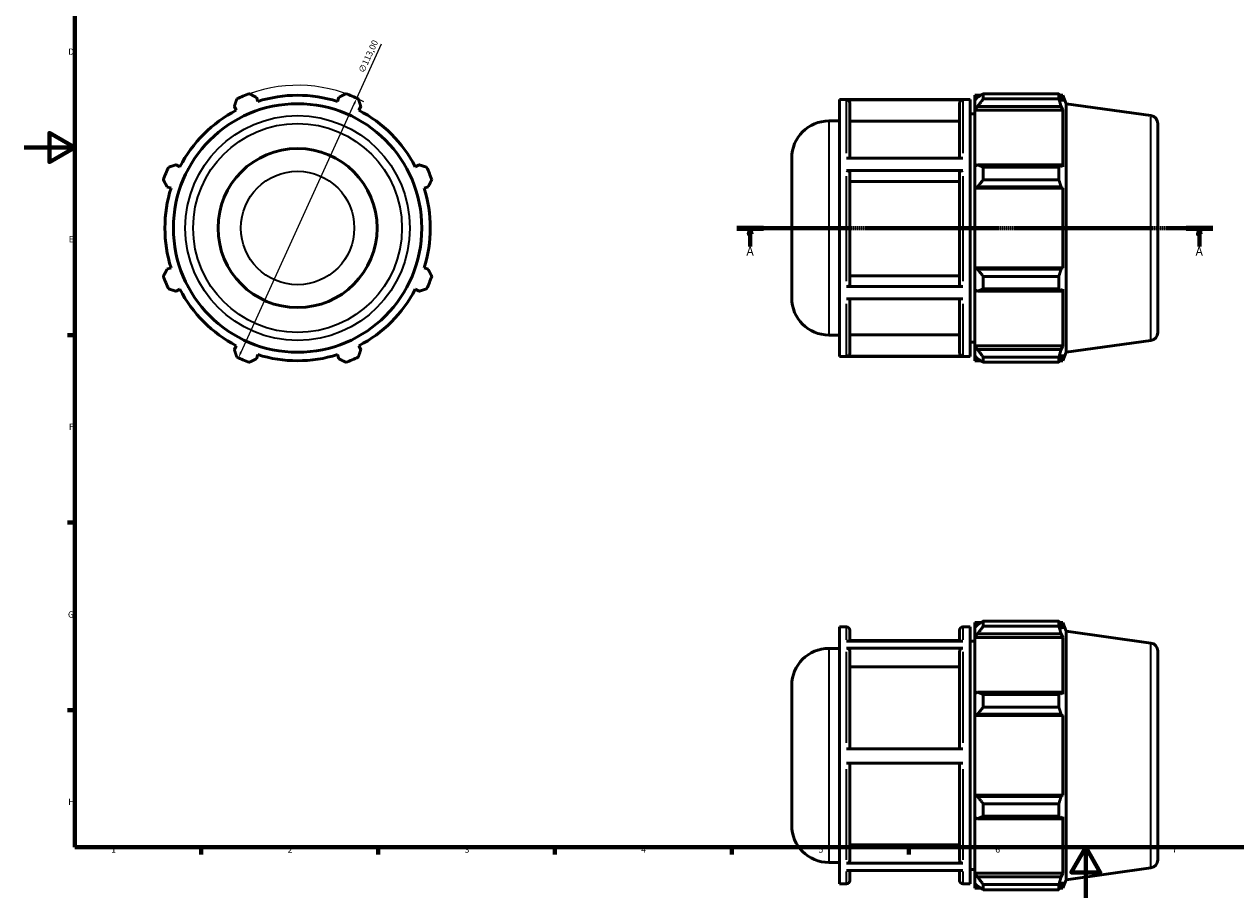
# Model space of a CAD drawing. Units: millimetres. Extents: x 0 to 914, y 0 to 661.
# Drawn here: x 0 to 480, y 0 to 346 of the extents above; entities that cross this region are included whole.
import ezdxf

# ---------------------------------------------------------------- set-up
doc = ezdxf.new("R2010")
doc.units = ezdxf.units.MM
doc.linetypes.add('CHAIN', pattern=[0.7087, 0.4724, -0.0591, 0.1181, -0.0591])
for name, color, linetype, lineweight in [('Border (ISO)', 7, 'Continuous', 70), ('Dimension (ISO)', 7, 'Continuous', 25), ('Section Line (ISO)', 7, 'CHAIN', 70), ('Visible (ISO)', 7, 'Continuous', 50), ('Visible Narrow (ISO)', 7, 'Continuous', 35)]:
    doc.layers.add(name, color=color, linetype=linetype, lineweight=lineweight)
doc.styles.add('Label Text (ISO)', font='tahoma.ttf')
doc.styles.add('Note Text (ISO)', font='tahoma.ttf')
doc.dimstyles.new('Default (ISO)', dxfattribs={"dimtxt": 2.5, "dimasz": 2.5, "dimexe": 3.175, "dimexo": 0, "dimgap": 0.762, "dimtad": 1, "dimrnd": 1e-08, "dimzin": 0, "dimtxsty": 'Note Text (ISO)', "dimcen": 0.09, "dimdle": 10, "dimclrd": 256, "dimclre": 256, "dimclrt": 256, "dimazin": 0, "dimtfac": 1.40208, "dimtmove": 0, "dimatfit": 3, "dimfxl": 1, "dimtolj": 1, "dimtzin": 0, "dimlwd": -1, "dimlwe": -1, "dimarcsym": 0})

# ---------------------------------------------------------------- blocks, each defined once
blk = doc.blocks.new('Borders Default Border')
at = {"layer": 'Border (ISO)'}
for p, q in [((20, 222.75), (17.1, 222.75)), ((20, 148.5), (17.1, 148.5)), ((20, 74.25), (17.1, 74.25)), ((70.08, 20), (70.08, 17.1)), ((140.17, 20), (140.17, 17.1)), ((210.25, 20), (210.25, 17.1)), ((280.33, 20), (280.33, 17.1)), ((350.42, 20), (350.42, 17.1))]:
    blk.add_line(p, q, dxfattribs=at)
at = {"layer": 'Border (ISO)', "flags": 128}
for points in [[(20, 20), (20, 574), (821, 574), (821, 20), (20, 20)], [(0, 297), (20, 297), (10, 302.77), (10, 291.23), (20, 297)], [(420.5, 0), (420.5, 20), (414.73, 10), (426.27, 10), (420.5, 20)]]:
    blk.add_lwpolyline(points, dxfattribs=at)
at = {"layer": 'Border (ISO)', "color": 232, "true_color": 0xca0064, "char_height": 2.5, "attachment_point": 7, "style": 'Note Text (ISO)'}
for s, insert in [('D', (17.43, 332.88)), ('E', (17.64, 258.63)), ('F', (17.7, 184.38)), ('G', (17.31, 110.08)), ('H', (17.44, 35.88)), ('1', (34.48, 17.1)), ('2', (104.37, 17.1)), ('3', (174.43, 17.05)), ('4', (244.42, 17.1)), ('5', (314.64, 17.05)), ('6', (384.66, 17.05)), ('7', (454.77, 17.1))]:
    blk.add_mtext(s, dxfattribs=dict(at, insert=insert))
blk = doc.blocks.new('2dTransSection0')
at = {"layer": 'Section Line (ISO)', "linetype": 'CHAIN'}
blk.add_line((282.28, 265.11), (470.78, 265.11), dxfattribs=at)
at = {"layer": 'Section Line (ISO)', "linetype": 'Continuous', "lineweight": 140}
for p, q in [((282.28, 265.11), (292.86, 265.11)), ((460.21, 265.11), (470.78, 265.11))]:
    blk.add_line(p, q, dxfattribs=at)
at = {"layer": 'Section Line (ISO)', "linetype": 'Continuous'}
for p, q in [((287.57, 265.11), (287.07, 262.61)), ((287.57, 262.61), (287.57, 265.11)), ((288.07, 262.61), (287.57, 265.11)), ((465.49, 265.11), (464.99, 262.61)), ((465.49, 262.61), (465.49, 265.11)), ((465.99, 262.61), (465.49, 265.11)), ((287.07, 262.61), (288.07, 262.61)), ((287.57, 257.83), (287.57, 262.61)), ((464.99, 262.61), (465.99, 262.61)), ((465.49, 257.83), (465.49, 262.61))]:
    blk.add_line(p, q, dxfattribs=at)
at = {"layer": 'Section Line (ISO)', "linetype": 'Continuous', "flags": 128}
for points in [[(288.07, 262.61), (287.57, 265.11), (287.07, 262.61), (288.07, 262.61)], [(465.99, 262.61), (465.49, 265.11), (464.99, 262.61), (465.99, 262.61)]]:
    blk.add_lwpolyline(points, dxfattribs=at)
at = {"layer": 'Section Line (ISO)'}
for points in [[(288.07, 262.61), (287.57, 265.11), (287.07, 262.61), (288.07, 262.61)], [(465.99, 262.61), (465.49, 265.11), (464.99, 262.61), (465.99, 262.61)]]:
    blk.add_solid(points, dxfattribs=at)
at = {"layer": 'Section Line (ISO)', "char_height": 3.5, "attachment_point": 7, "style": 'Label Text (ISO)'}
for insert in [(286.08, 253.11), (464, 253.11)]:
    blk.add_mtext('A', dxfattribs=dict(at, insert=insert))
blk = doc.blocks.new('*D10')
at = {"layer": 'Defpoints', "color": 0, "transparency": 16777216}
for p in [(131.73, 316.51), (84.83, 213.7)]:
    blk.add_point(p, dxfattribs=at)
at = {"layer": 'Dimension (ISO)', "transparency": 16777216}
for p, q in [((131.73, 316.51), (141.53, 337.99)), ((85.87, 215.98), (130.69, 314.24))]:
    blk.add_line(p, q, dxfattribs=at)
blk.add_arc((108.28, 265.11), 56.5, 62.2567, 109.792, dxfattribs=at)
for points in [[(130.32, 314.41), (131.07, 314.06), (131.73, 316.51)], [(85.49, 216.15), (86.25, 215.8), (84.83, 213.7)]]:
    blk.add_solid(points, dxfattribs=at)
at = {"layer": 'Dimension (ISO)', "color": 232, "true_color": 0xca0064, "transparency": 16777216, "insert": (132.26, 327.25), "char_height": 2.5, "attachment_point": 1, "rotation": 65.4765, "style": 'Note Text (ISO)'}
blk.add_mtext('\\A1;∅113,00', dxfattribs=at)

msp = doc.modelspace()

# ---------------------------------------------------------------- linework, layer by layer
at = {"layer": 'Visible (ISO)'}
for p, q in [((92.4806, 315.2196), (91.9709, 316.8361)), ((124.5915, 316.8361), (124.0818, 315.2196)), ((376.5312, 317.6515), (376.5312, 315.7584)), ((376.5312, 317.6515), (378.9365, 317.6515)), ((377.6612, 316.8361), (376.5312, 315.7584)), ((379.9212, 318.269), (379.9212, 316.2259)), ((379.9212, 318.269), (409.8296, 318.269)), ((409.8296, 316.2259), (409.8296, 318.269)), ((410.2275, 317.6515), (411.4276, 317.6515)), ((411.4276, 315.2196), (410.7427, 316.8361)), ((412.7812, 314.3011), (411.4276, 317.6515)), ((411.4276, 315.2196), (411.4276, 317.6515)), ((83.236, 313.218), (84.0186, 311.7145)), ((132.5438, 311.7145), (133.3265, 313.218)), ((322.8884, 214.2565), (322.8884, 315.9565)), ((322.8884, 315.9565), (374.6741, 315.9565)), ((371.7912, 315.8625), (325.7712, 315.8625)), ((327.0312, 314.6001), (327.0312, 292.7154)), ((370.5312, 292.7154), (370.5312, 314.6001)), ((374.6741, 214.2565), (374.6741, 315.9565)), ((376.5312, 312.2157), (376.5312, 315.7584)), ((376.5312, 312.2157), (377.6612, 313.218)), ((376.5312, 311.7145), (376.5312, 312.2157)), ((377.6612, 313.218), (410.7427, 313.218)), ((409.8296, 316.2259), (379.9212, 316.2259)), ((410.7427, 313.218), (411.4276, 311.7145)), ((412.7812, 215.9119), (412.7812, 314.3011)), ((446.3196, 309.5876), (412.7812, 314.3011)), ((318.7212, 307.4815), (322.8884, 307.4815)), ((370.5312, 307.3686), (327.0312, 307.3686)), ((374.6741, 310.3065), (376.5312, 310.3065)), ((376.5312, 311.7145), (376.5312, 289.63)), ((376.5312, 311.7145), (411.4276, 311.7145)), ((411.4276, 289.3691), (411.4276, 311.7145)), ((449.0312, 306.4683), (449.0312, 223.7448)), ((304.0312, 237.4215), (304.0312, 292.7915)), ((61.6732, 289.3691), (60.1698, 290.1518)), ((156.3927, 290.1518), (154.8892, 289.3691)), ((325.7712, 292.7154), (371.7912, 292.7154)), ((377.6612, 290.1518), (376.5312, 289.63)), ((376.5312, 281.077), (376.5312, 289.63)), ((410.7427, 290.1518), (377.6612, 290.1518)), ((379.9212, 289.1702), (379.9212, 284.2378)), ((379.9212, 289.1702), (409.8296, 289.1702)), ((409.8296, 284.2378), (409.8296, 289.1702)), ((411.4276, 289.3691), (410.7427, 290.1518)), ((371.7912, 287.8076), (325.7712, 287.8076)), ((327.0312, 287.1764), (327.0312, 242.5607)), ((370.5312, 283.5606), (327.0312, 283.5606)), ((370.5312, 242.5607), (370.5312, 287.1764)), ((409.8296, 284.2378), (379.9212, 284.2378)), ((56.5516, 281.4168), (58.1682, 280.9071)), ((158.3943, 280.9071), (160.0108, 281.4168)), ((376.5312, 281.077), (377.6612, 281.4168)), ((376.5312, 280.9071), (376.5312, 281.077)), ((376.5312, 280.9071), (376.5312, 249.3059)), ((376.5312, 280.9071), (411.4276, 280.9071)), ((377.6612, 281.4168), (410.7427, 281.4168)), ((410.7427, 281.4168), (411.4276, 280.9071)), ((411.4276, 249.3059), (411.4276, 280.9071)), ((58.1682, 249.3059), (56.5516, 248.7962)), ((160.0108, 248.7962), (158.3943, 249.3059)), ((327.0312, 246.1738), (370.5312, 246.1738)), ((376.5312, 249.136), (376.5312, 249.3059)), ((376.5312, 249.3059), (411.4276, 249.3059)), ((377.6612, 248.7962), (376.5312, 249.136)), ((376.5312, 240.5831), (376.5312, 249.136)), ((410.7427, 248.7962), (377.6612, 248.7962)), ((379.9212, 245.9753), (379.9212, 241.0428)), ((379.9212, 245.9753), (409.8296, 245.9753)), ((409.8296, 241.0428), (409.8296, 245.9753)), ((411.4276, 249.3059), (410.7427, 248.7962)), ((60.1698, 240.0613), (61.6732, 240.8439)), ((154.8892, 240.8439), (156.3927, 240.0613)), ((325.7712, 241.9298), (371.7912, 241.9298)), ((376.5312, 240.5831), (377.6612, 240.0613)), ((376.5312, 240.5831), (376.5312, 218.4985)), ((377.6612, 240.0613), (410.7427, 240.0613)), ((409.8296, 241.0428), (379.9212, 241.0428)), ((410.7427, 240.0613), (411.4276, 240.8439)), ((411.4276, 218.4985), (411.4276, 240.8439)), ((371.7912, 237.0516), (325.7712, 237.0516)), ((327.0312, 237.0516), (327.0312, 215.5826)), ((370.5312, 215.5826), (370.5312, 237.0516)), ((318.7212, 222.7315), (322.8884, 222.7315)), ((327.0312, 222.8089), (370.5312, 222.8089)), ((84.0186, 218.4985), (83.236, 216.9951)), ((133.3265, 216.9951), (132.5438, 218.4985)), ((374.6741, 219.9065), (376.5312, 219.9065)), ((376.5312, 217.9974), (376.5312, 218.4985)), ((376.5312, 218.4985), (411.4276, 218.4985)), ((376.5312, 214.4546), (376.5312, 217.9974)), ((377.6612, 216.9951), (376.5312, 217.9974)), ((410.7427, 216.9951), (377.6612, 216.9951)), ((411.4276, 218.4985), (410.7427, 216.9951)), ((446.3196, 220.6254), (412.7812, 215.9119)), ((91.9709, 213.3769), (92.4806, 214.9935)), ((124.0818, 214.9935), (124.5915, 213.3769)), ((322.8884, 214.2565), (374.6741, 214.2565)), ((325.7712, 214.321), (371.7912, 214.321)), ((376.5312, 214.4546), (377.6612, 213.3769)), ((376.5312, 214.4546), (376.5312, 212.5615)), ((376.5312, 212.5615), (378.9365, 212.5615)), ((379.9212, 213.9872), (379.9212, 211.9441)), ((379.9212, 213.9872), (409.8296, 213.9872)), ((409.8296, 211.9441), (379.9212, 211.9441)), ((409.8296, 211.9441), (409.8296, 213.9872)), ((410.2275, 212.5615), (411.4276, 212.5615)), ((410.7427, 213.3769), (411.4276, 214.9935)), ((412.7812, 215.9119), (411.4276, 212.5615)), ((411.4276, 212.5615), (411.4276, 214.9935)), ((322.8884, 5.4996), (322.8884, 107.1996)), ((322.8884, 107.1996), (325.7712, 107.1996)), ((327.0312, 105.9396), (327.0312, 101.6107)), ((370.5312, 101.6107), (370.5312, 105.9396)), ((371.7912, 107.1996), (374.6741, 107.1996)), ((374.6741, 5.4996), (374.6741, 107.1996)), ((376.5312, 108.8946), (376.5312, 107.0015)), ((376.5312, 108.8946), (378.9365, 108.8946)), ((377.6612, 108.0792), (376.5312, 107.0015)), ((376.5312, 103.4588), (376.5312, 107.0015)), ((379.9212, 109.5121), (379.9212, 107.469)), ((379.9212, 109.5121), (409.8296, 109.5121)), ((409.8296, 107.469), (379.9212, 107.469)), ((409.8296, 107.469), (409.8296, 109.5121)), ((410.2275, 108.8946), (411.4276, 108.8946)), ((411.4276, 106.4627), (410.7427, 108.0792)), ((412.7812, 105.5442), (411.4276, 108.8946)), ((411.4276, 106.4627), (411.4276, 108.8946)), ((325.7712, 101.6107), (371.7912, 101.6107)), ((370.5312, 101.8511), (327.0312, 101.8511)), ((374.6741, 101.5496), (376.5312, 101.5496)), ((376.5312, 103.4588), (377.6612, 104.4611)), ((376.5312, 102.9576), (376.5312, 103.4588)), ((376.5312, 102.9576), (376.5312, 80.8731)), ((376.5312, 102.9576), (411.4276, 102.9576)), ((377.6612, 104.4611), (410.7427, 104.4611)), ((410.7427, 104.4611), (411.4276, 102.9576)), ((411.4276, 80.6122), (411.4276, 102.9576)), ((412.7812, 7.155), (412.7812, 105.5442)), ((446.3196, 100.8307), (412.7812, 105.5442)), ((318.7212, 98.7246), (322.8884, 98.7246)), ((371.7912, 98.7601), (325.7712, 98.7601)), ((327.0312, 97.6668), (327.0312, 58.9086)), ((370.5312, 58.9086), (370.5312, 97.6668)), ((449.0312, 97.7114), (449.0312, 14.9879)), ((370.5312, 91.4042), (327.0312, 91.4042)), ((304.0312, 28.6646), (304.0312, 84.0346)), ((377.6612, 81.3949), (376.5312, 80.8731)), ((376.5312, 72.3201), (376.5312, 80.8731)), ((410.7427, 81.3949), (377.6612, 81.3949)), ((379.9212, 80.4133), (379.9212, 75.4809)), ((379.9212, 80.4133), (409.8296, 80.4133)), ((409.8296, 75.4809), (409.8296, 80.4133)), ((411.4276, 80.6122), (410.7427, 81.3949)), ((376.5312, 72.3201), (377.6612, 72.6599)), ((376.5312, 72.1502), (376.5312, 72.3201)), ((376.5312, 72.1502), (376.5312, 40.549)), ((376.5312, 72.1502), (411.4276, 72.1502)), ((377.6612, 72.6599), (410.7427, 72.6599)), ((409.8296, 75.4809), (379.9212, 75.4809)), ((410.7427, 72.6599), (411.4276, 72.1502)), ((411.4276, 40.549), (411.4276, 72.1502)), ((325.7712, 58.9086), (371.7912, 58.9086)), ((371.7912, 53.2586), (325.7712, 53.2586)), ((327.0312, 53.2586), (327.0312, 14.7401)), ((370.5312, 14.7401), (370.5312, 53.2586)), ((376.5312, 40.3791), (376.5312, 40.549)), ((376.5312, 40.549), (411.4276, 40.549)), ((376.5312, 31.8262), (376.5312, 40.3791)), ((377.6612, 40.0394), (376.5312, 40.3791)), ((410.7427, 40.0394), (377.6612, 40.0394)), ((411.4276, 40.549), (410.7427, 40.0394)), ((379.9212, 37.2184), (379.9212, 32.286)), ((379.9212, 37.2184), (409.8296, 37.2184)), ((409.8296, 32.286), (409.8296, 37.2184)), ((376.5312, 31.8262), (376.5312, 9.7416)), ((376.5312, 31.8262), (377.6612, 31.3044)), ((377.6612, 31.3044), (410.7427, 31.3044)), ((409.8296, 32.286), (379.9212, 32.286)), ((410.7427, 31.3044), (411.4276, 32.0871)), ((411.4276, 9.7416), (411.4276, 32.0871)), ((327.0312, 20.9982), (370.5312, 20.9982)), ((318.7212, 13.9746), (322.8884, 13.9746)), ((325.7712, 13.6475), (371.7912, 13.6475)), ((371.7912, 10.8481), (325.7712, 10.8481)), ((327.0312, 10.8481), (327.0312, 6.7596)), ((370.5312, 6.7596), (370.5312, 10.8481)), ((374.6741, 11.1496), (376.5312, 11.1496)), ((376.5312, 9.2405), (376.5312, 9.7416)), ((376.5312, 9.7416), (411.4276, 9.7416)), ((411.4276, 9.7416), (410.7427, 8.2382)), ((446.3196, 11.8685), (412.7812, 7.155)), ((322.8884, 5.4996), (325.7712, 5.4996)), ((371.7912, 5.4996), (374.6741, 5.4996)), ((376.5312, 5.6977), (376.5312, 9.2405)), ((377.6612, 8.2382), (376.5312, 9.2405)), ((376.5312, 5.6977), (376.5312, 3.8046)), ((376.5312, 5.6977), (377.6612, 4.62)), ((410.7427, 8.2382), (377.6612, 8.2382)), ((379.9212, 5.2303), (379.9212, 3.1872)), ((379.9212, 5.2303), (409.8296, 5.2303)), ((409.8296, 3.1872), (409.8296, 5.2303)), ((410.7427, 4.62), (411.4276, 6.2366)), ((412.7812, 7.155), (411.4276, 3.8046)), ((411.4276, 3.8046), (411.4276, 6.2366)), ((376.5312, 3.8046), (378.9365, 3.8046)), ((409.8296, 3.1872), (379.9212, 3.1872)), ((410.2275, 3.8046), (411.4276, 3.8046))]:
    msp.add_line(p, q, dxfattribs=at)
for radius in [49.1946, 31.5]:
    msp.add_circle((108.2812, 265.1065), radius, dxfattribs=at)
for centre, radius, start, end in [((108.2812, 265.1065), 56.5, 109.791984, 115.208016), ((108.2812, 265.1065), 52.545, 72.5, 107.5), ((108.2812, 265.1065), 56.5, 64.791984, 70.208016), ((108.2812, 265.1065), 52.545, 117.5, 152.5), ((108.2812, 265.1065), 52.545, 27.5, 62.5), ((318.7212, 292.7915), 14.69, 90, 180), ((445.8812, 306.4683), 3.15, 0, 82), ((108.2812, 265.1065), 56.5, 154.791984, 160.208016), ((108.2812, 265.1065), 56.5, 19.791984, 25.208016), ((108.2812, 265.1065), 52.545, 162.5, 197.5), ((108.2812, 265.1065), 52.545, 342.5, 17.5), ((108.2812, 265.1065), 56.5, 199.791984, 205.208016), ((108.2812, 265.1065), 56.5, 334.791984, 340.208016), ((108.2812, 265.1065), 52.545, 207.5, 242.5), ((108.2812, 265.1065), 52.545, 297.5, 332.5), ((318.7212, 237.4215), 14.69, 180, 270), ((445.8812, 223.7448), 3.15, 278, 0), ((108.2812, 265.1065), 56.5, 244.791984, 250.208016), ((108.2812, 265.1065), 52.545, 252.5, 287.5), ((108.2812, 265.1065), 56.5, 289.791984, 295.208016), ((325.7712, 105.9396), 1.26, 0, 90), ((371.7912, 105.9396), 1.26, 90, 180), ((445.8812, 97.7114), 3.15, 0, 82), ((318.7212, 84.0346), 14.69, 90, 180), ((318.7212, 28.6646), 14.69, 180, 270), ((445.8812, 14.9879), 3.15, 278, 0), ((325.7712, 6.7596), 1.26, 270, 0), ((371.7912, 6.7596), 1.26, 180, 270)]:
    msp.add_arc(centre, radius, start, end, dxfattribs=at)
for points, weights in [([(89.15, 318.269), (90.5892, 317.5379), (91.9709, 316.8361)], [1, 1.00146644907, 1.00211632613]), ([(124.5915, 316.8361), (125.9732, 317.5379), (127.4125, 318.269)], [1.00211632613, 1.00146644907, 1]), ([(379.9212, 318.269), (378.746, 317.5379), (377.6612, 316.8361)], [1.01156354431, 1.00840214607, 1.00443001526]), ([(409.8296, 318.269), (410.3045, 317.5379), (410.7427, 316.8361)], [1, 1.00146644907, 1.00211632613]), ([(83.236, 313.218), (83.7167, 314.6912), (84.2175, 316.2259)], [1.00211632613, 1.00146644907, 1]), ([(132.3449, 316.2259), (132.8457, 314.6912), (133.3265, 313.218)], [1, 1.00146644907, 1.00211632613]), ([(377.6612, 313.218), (378.746, 314.6912), (379.9212, 316.2259)], [1.00443001526, 1.00840214607, 1.01156354431]), ([(410.7427, 313.218), (410.3045, 314.6912), (409.8296, 316.2259)], [1.00211632613, 1.00146644907, 1]), ([(57.1619, 289.1702), (58.6965, 289.671), (60.1698, 290.1518)], [1, 1.00146644907, 1.00211632613]), ([(156.3927, 290.1518), (157.866, 289.671), (159.4006, 289.1702)], [1.00211632613, 1.00146644907, 1]), ([(379.9212, 289.1702), (378.746, 289.671), (377.6612, 290.1518)], [1.01156354431, 1.00840214607, 1.00443001526]), ([(409.8296, 289.1702), (410.3045, 289.671), (410.7427, 290.1518)], [1, 1.00146644907, 1.00211632613]), ([(56.5516, 281.4168), (55.8498, 282.7985), (55.1188, 284.2378)], [1.00211632613, 1.00146644907, 1]), ([(161.4437, 284.2378), (160.7126, 282.7985), (160.0108, 281.4168)], [1, 1.00146644907, 1.00211632613]), ([(377.6612, 281.4168), (378.746, 282.7985), (379.9212, 284.2378)], [1.00443001526, 1.00840214607, 1.01156354431]), ([(410.7427, 281.4168), (410.3045, 282.7985), (409.8296, 284.2378)], [1.00211632613, 1.00146644907, 1]), ([(55.1188, 245.9753), (55.8498, 247.4145), (56.5516, 248.7962)], [1, 1.00146644907, 1.00211632613]), ([(160.0108, 248.7962), (160.7126, 247.4145), (161.4437, 245.9753)], [1.00211632613, 1.00146644907, 1]), ([(379.9212, 245.9753), (378.746, 247.4145), (377.6612, 248.7962)], [1.01156354431, 1.00840214607, 1.00443001526]), ([(409.8296, 245.9753), (410.3045, 247.4145), (410.7427, 248.7962)], [1, 1.00146644907, 1.00211632613]), ([(60.1698, 240.0613), (58.6965, 240.542), (57.1619, 241.0428)], [1.00211632613, 1.00146644907, 1]), ([(159.4006, 241.0428), (157.866, 240.542), (156.3927, 240.0613)], [1, 1.00146644907, 1.00211632613]), ([(377.6612, 240.0613), (378.746, 240.542), (379.9212, 241.0428)], [1.00443001526, 1.00840214607, 1.01156354431]), ([(410.7427, 240.0613), (410.3045, 240.542), (409.8296, 241.0428)], [1.00211632613, 1.00146644907, 1]), ([(84.2175, 213.9872), (83.7167, 215.5218), (83.236, 216.9951)], [1, 1.00146644907, 1.00211632613]), ([(133.3265, 216.9951), (132.8457, 215.5218), (132.3449, 213.9872)], [1.00211632613, 1.00146644907, 1]), ([(379.9212, 213.9872), (378.746, 215.5218), (377.6612, 216.9951)], [1.01156354431, 1.00840214607, 1.00443001526]), ([(409.8296, 213.9872), (410.3045, 215.5218), (410.7427, 216.9951)], [1, 1.00146644907, 1.00211632613]), ([(91.9709, 213.3769), (90.5892, 212.6751), (89.15, 211.9441)], [1.00211632613, 1.00146644907, 1]), ([(127.4125, 211.9441), (125.9732, 212.6751), (124.5915, 213.3769)], [1, 1.00146644907, 1.00211632613]), ([(377.6612, 213.3769), (378.746, 212.6751), (379.9212, 211.9441)], [1.00443001526, 1.00840214607, 1.01156354431]), ([(410.7427, 213.3769), (410.3045, 212.6751), (409.8296, 211.9441)], [1.00211632613, 1.00146644907, 1]), ([(379.9212, 109.5121), (378.746, 108.781), (377.6612, 108.0792)], [1.01156354431, 1.00840214607, 1.00443001526]), ([(377.6612, 104.4611), (378.746, 105.9344), (379.9212, 107.469)], [1.00443001526, 1.00840214607, 1.01156354431]), ([(409.8296, 109.5121), (410.3045, 108.781), (410.7427, 108.0792)], [1, 1.00146644907, 1.00211632613]), ([(410.7427, 104.4611), (410.3045, 105.9344), (409.8296, 107.469)], [1.00211632613, 1.00146644907, 1]), ([(379.9212, 80.4133), (378.746, 80.9141), (377.6612, 81.3949)], [1.01156354431, 1.00840214607, 1.00443001526]), ([(409.8296, 80.4133), (410.3045, 80.9141), (410.7427, 81.3949)], [1, 1.00146644907, 1.00211632613]), ([(377.6612, 72.6599), (378.746, 74.0416), (379.9212, 75.4809)], [1.00443001526, 1.00840214607, 1.01156354431]), ([(410.7427, 72.6599), (410.3045, 74.0416), (409.8296, 75.4809)], [1.00211632613, 1.00146644907, 1]), ([(379.9212, 37.2184), (378.746, 38.6577), (377.6612, 40.0394)], [1.01156354431, 1.00840214607, 1.00443001526]), ([(409.8296, 37.2184), (410.3045, 38.6577), (410.7427, 40.0394)], [1, 1.00146644907, 1.00211632613]), ([(377.6612, 31.3044), (378.746, 31.7852), (379.9212, 32.286)], [1.00443001526, 1.00840214607, 1.01156354431]), ([(410.7427, 31.3044), (410.3045, 31.7852), (409.8296, 32.286)], [1.00211632613, 1.00146644907, 1]), ([(379.9212, 5.2303), (378.746, 6.7649), (377.6612, 8.2382)], [1.01156354431, 1.00840214607, 1.00443001526]), ([(409.8296, 5.2303), (410.3045, 6.7649), (410.7427, 8.2382)], [1, 1.00146644907, 1.00211632613]), ([(377.6612, 4.62), (378.746, 3.9182), (379.9212, 3.1872)], [1.00443001526, 1.00840214607, 1.01156354431]), ([(410.7427, 4.62), (410.3045, 3.9182), (409.8296, 3.1872)], [1.00211632613, 1.00146644907, 1])]:
    msp.add_rational_spline(points, weights, degree=2, dxfattribs=at)
for points, knots in [([(325.7712, 315.8625), (325.9266, 315.8625), (326.1095, 315.8261), (326.3968, 315.7069), (326.5519, 315.6031), (326.7719, 315.3829), (326.8756, 315.2274), (326.9948, 314.9395), (327.0312, 314.756), (327.0312, 314.6001)], [0, 0, 0, 0, 0.046622317, 0.046622317, 0.09328877, 0.09328877, 0.14001009, 0.14001009, 0.186779263, 0.186779263, 0.186779263, 0.186779263]), ([(370.5312, 314.6001), (370.5312, 314.756), (370.5677, 314.9395), (370.6868, 315.2274), (370.7905, 315.3829), (371.0105, 315.6031), (371.1657, 315.7069), (371.4529, 315.8261), (371.6358, 315.8625), (371.7912, 315.8625)], [0.560353542, 0.560353542, 0.560353542, 0.560353542, 0.607122715, 0.607122715, 0.653844035, 0.653844035, 0.700510488, 0.700510488, 0.747132805, 0.747132805, 0.747132805, 0.747132805]), ([(325.7712, 287.8076), (325.9266, 287.8076), (326.1095, 287.7893), (326.3968, 287.7298), (326.5519, 287.6779), (326.7719, 287.5678), (326.8756, 287.49), (326.9948, 287.3461), (327.0312, 287.2543), (327.0312, 287.1764)], [0, 0, 0, 0, 0.046622317, 0.046622317, 0.09328877, 0.09328877, 0.14001009, 0.14001009, 0.186779263, 0.186779263, 0.186779263, 0.186779263]), ([(370.5312, 287.1764), (370.5312, 287.2543), (370.5677, 287.3461), (370.6868, 287.49), (370.7905, 287.5678), (371.0105, 287.6779), (371.1657, 287.7298), (371.4529, 287.7893), (371.6358, 287.8076), (371.7912, 287.8076)], [0.560353542, 0.560353542, 0.560353542, 0.560353542, 0.607122715, 0.607122715, 0.653844035, 0.653844035, 0.700510488, 0.700510488, 0.747132805, 0.747132805, 0.747132805, 0.747132805]), ([(327.0312, 242.5607), (327.0312, 242.4828), (326.9948, 242.3911), (326.8757, 242.2472), (326.772, 242.1695), (326.552, 242.0595), (326.3969, 242.0076), (326.1096, 241.948), (325.9267, 241.9298), (325.7712, 241.9298)], [0.560180194, 0.560180194, 0.560180194, 0.560180194, 0.606911887, 0.606911887, 0.653610825, 0.653610825, 0.700272194, 0.700272194, 0.746903334, 0.746903334, 0.746903334, 0.746903334]), ([(371.7912, 241.9298), (371.6358, 241.9298), (371.4528, 241.948), (371.1656, 242.0076), (371.0104, 242.0595), (370.7905, 242.1695), (370.6868, 242.2472), (370.5677, 242.3911), (370.5312, 242.4828), (370.5312, 242.5607)], [0, 0, 0, 0, 0.04663114, 0.04663114, 0.093292509, 0.093292509, 0.139991447, 0.139991447, 0.18672314, 0.18672314, 0.18672314, 0.18672314]), ([(327.0312, 215.5826), (327.0312, 215.4268), (326.9948, 215.2435), (326.8757, 214.9557), (326.772, 214.8004), (326.552, 214.5802), (326.3969, 214.4765), (326.1096, 214.3574), (325.9267, 214.321), (325.7712, 214.321)], [0.560180194, 0.560180194, 0.560180194, 0.560180194, 0.606911887, 0.606911887, 0.653610825, 0.653610825, 0.700272194, 0.700272194, 0.746903334, 0.746903334, 0.746903334, 0.746903334]), ([(371.7912, 214.321), (371.6358, 214.321), (371.4528, 214.3574), (371.1656, 214.4765), (371.0104, 214.5802), (370.7905, 214.8004), (370.6868, 214.9557), (370.5677, 215.2435), (370.5312, 215.4268), (370.5312, 215.5826)], [0, 0, 0, 0, 0.04663114, 0.04663114, 0.093292509, 0.093292509, 0.139991447, 0.139991447, 0.18672314, 0.18672314, 0.18672314, 0.18672314]), ([(325.7712, 98.7601), (325.9266, 98.7601), (326.1095, 98.7285), (326.3968, 98.6253), (326.5519, 98.5355), (326.7719, 98.3447), (326.8756, 98.2101), (326.9948, 97.9607), (327.0312, 97.8018), (327.0312, 97.6668)], [0, 0, 0, 0, 0.046622317, 0.046622317, 0.09328877, 0.09328877, 0.14001009, 0.14001009, 0.186779263, 0.186779263, 0.186779263, 0.186779263]), ([(370.5312, 97.6668), (370.5312, 97.8018), (370.5677, 97.9607), (370.6868, 98.2101), (370.7905, 98.3447), (371.0105, 98.5355), (371.1657, 98.6253), (371.4529, 98.7285), (371.6358, 98.7601), (371.7912, 98.7601)], [0.560353542, 0.560353542, 0.560353542, 0.560353542, 0.607122715, 0.607122715, 0.653844035, 0.653844035, 0.700510488, 0.700510488, 0.747132805, 0.747132805, 0.747132805, 0.747132805]), ([(327.0312, 14.7401), (327.0312, 14.6052), (326.9948, 14.4464), (326.8757, 14.1972), (326.772, 14.0627), (326.552, 13.872), (326.3969, 13.7822), (326.1096, 13.679), (325.9267, 13.6475), (325.7712, 13.6475)], [0.560180194, 0.560180194, 0.560180194, 0.560180194, 0.606911887, 0.606911887, 0.653610825, 0.653610825, 0.700272194, 0.700272194, 0.746903334, 0.746903334, 0.746903334, 0.746903334]), ([(371.7912, 13.6475), (371.6358, 13.6475), (371.4528, 13.679), (371.1656, 13.7822), (371.0104, 13.872), (370.7905, 14.0627), (370.6868, 14.1972), (370.5677, 14.4464), (370.5312, 14.6052), (370.5312, 14.7401)], [0, 0, 0, 0, 0.04663114, 0.04663114, 0.093292509, 0.093292509, 0.139991447, 0.139991447, 0.18672314, 0.18672314, 0.18672314, 0.18672314])]:
    msp.add_open_spline(points, degree=3, knots=knots, dxfattribs=at)
at = {"layer": 'Visible Narrow (ISO)'}
for p, q in [((325.7712, 294.683), (325.7712, 315.6623)), ((371.7912, 315.6623), (371.7912, 294.683)), ((446.3196, 221.1731), (446.3196, 309.04)), ((318.7212, 306.9598), (318.7212, 223.2532)), ((325.7712, 244.0727), (325.7712, 285.6539)), ((371.7912, 285.6539), (371.7912, 244.0727)), ((325.7712, 214.4963), (325.7712, 235.0982)), ((371.7912, 235.0982), (371.7912, 214.4963)), ((325.7712, 102.1464), (325.7712, 107.1854)), ((371.7912, 107.1854), (371.7912, 102.1464)), ((318.7212, 98.2029), (318.7212, 14.4963)), ((325.7712, 61.2817), (325.7712, 97.4011)), ((371.7912, 97.4011), (371.7912, 61.2817)), ((446.3196, 12.4162), (446.3196, 100.2831)), ((325.7712, 14.9859), (325.7712, 50.8874)), ((371.7912, 50.8874), (371.7912, 14.9859)), ((325.7712, 5.5132), (325.7712, 10.3351)), ((371.7912, 10.3351), (371.7912, 5.5132))]:
    msp.add_line(p, q, dxfattribs=at)
for radius in [44.4811, 41.3617, 22.46]:
    msp.add_circle((108.2812, 265.1065), radius, dxfattribs=at)

# ---------------------------------------------------------------- block references
msp.add_blockref('Borders Default Border', (0, 0))
at = {"layer": 'Section Line (ISO)'}
msp.add_blockref('2dTransSection0', (0, 0), dxfattribs=at)

# ---------------------------------------------------------------- dimensions: what is measured, and where the dimension line sits
at = {"layer": 'Dimension (ISO)'}
dim = msp.add_diameter_dim_2p(p1=(84.8299, 213.7033), p2=(131.7325, 316.5097), dimstyle='Default (ISO)', override={"dimdec": 2, "dimlfac": 1, "dimtp": 0, "dimtm": 0, "dimtdec": 2, "dimatfit": 2}, dxfattribs=at)
dim.commit()
dim.dimension.update_dxf_attribs({"geometry": '*D10', "text_midpoint": (138.5483, 331.4492), "dimtype": 163})

doc.saveas('drawing.dxf')
